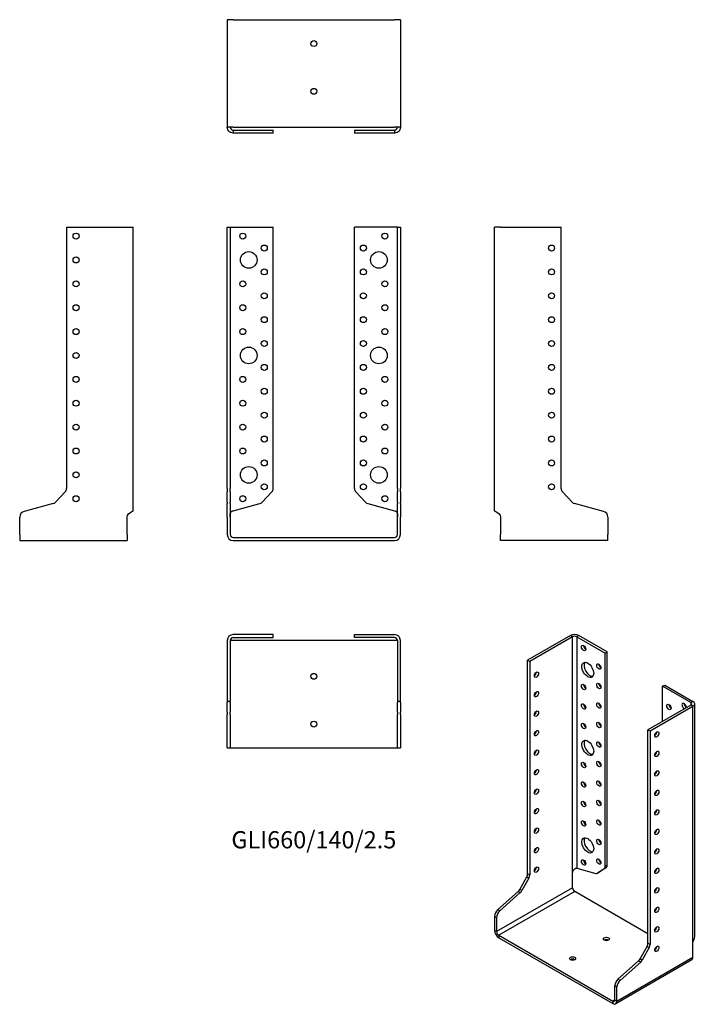
# Model space of a CAD drawing. Units: inches. Extents: x -246 to 319, y -391 to 434.
import ezdxf

# ---------------------------------------------------------------- set-up
doc = ezdxf.new("R2010")
doc.units = ezdxf.units.IN
doc.header["$MEASUREMENT"] = 0
doc.styles.get("Standard").update_dxf_attribs({"font": 'arial.ttf'})

# ---------------------------------------------------------------- blocks, each defined once
blk = doc.blocks.new('GLI660_140_2.5-Front')
at = {"layer": ''}
for p, q in [((-72.5, 260), (-70, 260)), ((-72.5, 41.08), (-72.5, 260)), ((-70, 260), (-70, 41.08)), ((-70, 260), (-67.5, 260)), ((-67.5, 260), (-34, 260)), ((-34, 41.08), (-34, 260)), ((67.5, 260), (34, 260)), ((34, 41.08), (34, 260)), ((70, 260), (67.5, 260)), ((70, 41.08), (70, 260)), ((70, 260), (72.5, 260)), ((72.5, 260), (72.5, 41.08)), ((-72.5, 41.08), (-72.5, 38.35)), ((-72.5, 29.62), (-72.5, 38.35)), ((-70, 38.35), (-70, 41.08)), ((-70, 38.35), (-70, 29.62)), ((-43.21, 29.62), (-35.07, 38.35)), ((35.07, 38.35), (43.21, 29.62)), ((70, 41.08), (70, 38.35)), ((70, 29.62), (70, 38.35)), ((72.5, 38.35), (72.5, 41.08)), ((72.5, 38.35), (72.5, 29.62)), ((-72.5, 29.62), (-72.5, 28.48)), ((-72.5, 21.95), (-72.5, 28.48)), ((-70, 28.48), (-70, 29.62)), ((-70, 28.48), (-70, 21.95)), ((-67.5, 22.48), (-45.1, 28.48)), ((45.1, 28.48), (67.5, 22.48)), ((70, 29.62), (70, 28.48)), ((70, 21.95), (70, 28.48)), ((72.5, 28.48), (72.5, 29.62)), ((72.5, 28.48), (72.5, 21.95)), ((-72.5, 17.12), (-72.5, 21.95)), ((-72.5, 17.12), (-72.5, 2.5)), ((-70, 21.95), (-70, 17.12)), ((-70, 17.12), (-70, 2.5)), ((70, 17.12), (70, 21.95)), ((70, 2.5), (70, 17.12)), ((72.5, 21.95), (72.5, 17.12)), ((72.5, 2.5), (72.5, 17.12)), ((-67.5, 0), (67.5, 0)), ((-67.5, -2.5), (67.5, -2.5))]:
    blk.add_line(p, q, dxfattribs=at)
for centre, radius in [((-59.5, 252.5), 2.5), ((59.5, 252.5), 2.5), ((-54.5, 232.5), 7), ((-41.5, 242.5), 2.5), ((41.5, 242.5), 2.5), ((54.5, 232.5), 7), ((-41.5, 222.5), 2.5), ((41.5, 222.5), 2.5), ((-59.5, 212.5), 2.5), ((59.5, 212.5), 2.5), ((-41.5, 202.5), 2.5), ((41.5, 202.5), 2.5), ((-59.5, 192.5), 2.5), ((59.5, 192.5), 2.5), ((-41.5, 182.5), 2.5), ((41.5, 182.5), 2.5), ((-59.5, 172.5), 2.5), ((59.5, 172.5), 2.5), ((-41.5, 162.5), 2.5), ((41.5, 162.5), 2.5), ((-54.5, 152.5), 7), ((54.5, 152.5), 7), ((-41.5, 142.5), 2.5), ((41.5, 142.5), 2.5), ((-59.5, 132.5), 2.5), ((59.5, 132.5), 2.5), ((-41.5, 122.5), 2.5), ((41.5, 122.5), 2.5), ((-59.5, 112.5), 2.5), ((59.5, 112.5), 2.5), ((-41.5, 102.5), 2.5), ((41.5, 102.5), 2.5), ((-59.5, 92.5), 2.5), ((59.5, 92.5), 2.5), ((-41.5, 82.5), 2.5), ((41.5, 82.5), 2.5), ((-59.5, 72.5), 2.5), ((59.5, 72.5), 2.5), ((-54.5, 52.5), 7), ((-41.5, 62.5), 2.5), ((41.5, 62.5), 2.5), ((54.5, 52.5), 7), ((-41.5, 42.5), 2.5), ((41.5, 42.5), 2.5), ((-59.5, 32.5), 2.5), ((59.5, 32.5), 2.5)]:
    blk.add_circle(centre, radius, dxfattribs=at)
for centre, radius, start, end in [((-38, 41.08), 4, 317, 0), ((38, 41.08), 4, 180, 223), ((-46.14, 32.35), 4, 285, 317), ((46.14, 32.35), 4, 223, 255), ((-67.5, 2.5), 5, 180, 270), ((-67.5, 2.5), 2.5, 180, 270), ((67.5, 2.5), 2.5, 270, 0), ((67.5, 2.5), 5, 270, 0)]:
    blk.add_arc(centre, radius, start, end, dxfattribs=at)
for points, knots in [([(-70, 17.31), (-70, 19.03), (-70.11, 20.72), (-69.3, 21.6), (-69.15, 21.76), (-68.97, 21.9), (-68.77, 22.01), (-68.68, 22.06), (-68.59, 22.1), (-68.49, 22.14)], [0, 0, 0, 0, 0.789465, 0.789465, 0.789465, 0.935936, 0.935936, 0.935936, 1, 1, 1, 1]), ([(68.49, 22.14), (68.59, 22.1), (68.68, 22.06), (68.77, 22.01), (68.97, 21.9), (69.15, 21.76), (69.3, 21.6), (70.11, 20.72), (70, 19.03), (70, 17.31)], [-1, -1, -1, -1, -0.935936, -0.935936, -0.935936, -0.789465, -0.789465, -0.789465, 0, 0, 0, 0])]:
    blk.add_open_spline(points, degree=3, knots=knots, dxfattribs=at)
for points in [[(-68.49, 22.14), (-68.18, 22.25), (-67.84, 22.37), (-67.5, 22.48)], [(67.5, 22.48), (67.84, 22.37), (68.18, 22.25), (68.49, 22.14)]]:
    blk.add_open_spline(points, degree=3, dxfattribs=at)
blk = doc.blocks.new('GLI660_140_2.5-Left')
at = {"layer": ''}
for p, q in [((0, 22.48), (0, 260)), ((5, 260), (0, 260)), ((5, 260), (55.8, 260)), ((55.8, 41.08), (55.8, 260)), ((65.01, 29.62), (56.87, 38.35)), ((91.29, 21.95), (66.9, 28.48)), ((5, 17.31), (5, 2.5)), ((95, 17.12), (95, 2.5)), ((5, -2.5), (5, 2.5)), ((95, -2.5), (95, 2.5)), ((95, -2.5), (5, -2.5))]:
    blk.add_line(p, q, dxfattribs=at)
for centre in [(47.8, 242.5), (47.8, 222.5), (47.8, 202.5), (47.8, 182.5), (47.8, 162.5), (47.8, 142.5), (47.8, 122.5), (47.8, 102.5), (47.8, 82.5), (47.8, 62.5), (47.8, 42.5)]:
    blk.add_circle(centre, 2.5, dxfattribs=at)
for centre, radius, start, end in [((59.8, 41.08), 4, 180, 223), ((67.94, 32.35), 4, 223, 255), ((90, 17.12), 5, 0, 75)]:
    blk.add_arc(centre, radius, start, end, dxfattribs=at)
blk.add_open_spline([(0, 22.48), (0, 22.37), (0.14, 22.25), (0.41, 22.14)], degree=3, dxfattribs=at)
blk.add_open_spline([(0.41, 22.14), (0.49, 22.1), (0.59, 22.06), (0.69, 22.01), (0.93, 21.9), (1.22, 21.76), (1.53, 21.6), (3.2, 20.72), (5, 19.03), (5, 17.31)], degree=3, knots=[-1, -1, -1, -1, -0.935936, -0.935936, -0.935936, -0.789465, -0.789465, -0.789465, 0, 0, 0, 0], dxfattribs=at)
blk = doc.blocks.new('GLI660_140_2.5-Right')
at = {"layer": ''}
for p, q in [((-55.8, 260), (-55.8, 41.08)), ((-55.8, 260), (-5, 260)), ((-5, 260), (0, 260)), ((0, 22.48), (0, 260)), ((-56.87, 38.35), (-65.01, 29.62)), ((-66.9, 28.48), (-91.29, 21.95)), ((-95, 2.5), (-95, 17.12)), ((-5, 2.5), (-5, 17.31)), ((-95, 2.5), (-95, -2.5)), ((-5, 2.5), (-5, -2.5)), ((-95, -2.5), (-5, -2.5))]:
    blk.add_line(p, q, dxfattribs=at)
for centre in [(-47.8, 252.5), (-47.8, 232.5), (-47.8, 212.5), (-47.8, 192.5), (-47.8, 172.5), (-47.8, 152.5), (-47.8, 132.5), (-47.8, 112.5), (-47.8, 92.5), (-47.8, 72.5), (-47.8, 52.5), (-47.8, 32.5)]:
    blk.add_circle(centre, 2.5, dxfattribs=at)
for centre, radius, start, end in [((-59.8, 41.08), 4, 317, 0), ((-67.94, 32.35), 4, 285, 317), ((-90, 17.12), 5, 105, 180)]:
    blk.add_arc(centre, radius, start, end, dxfattribs=at)
blk.add_open_spline([(-5, 17.31), (-5, 19.03), (-3.2, 20.72), (-1.53, 21.6), (-1.22, 21.76), (-0.93, 21.9), (-0.69, 22.01), (-0.59, 22.06), (-0.49, 22.1), (-0.41, 22.14)], degree=3, knots=[0, 0, 0, 0, 0.789465, 0.789465, 0.789465, 0.935936, 0.935936, 0.935936, 1, 1, 1, 1], dxfattribs=at)
blk.add_open_spline([(-0.41, 22.14), (-0.14, 22.25), (0, 22.37), (0, 22.48)], degree=3, dxfattribs=at)
blk = doc.blocks.new('GLI660_140_2.5-Top')
at = {"layer": ''}
for p, q in [((-34, 0), (-67.5, 0)), ((-34, -2.5), (-34, 0)), ((34, 0), (67.5, 0)), ((34, -2.5), (34, 0)), ((-72.5, -5), (-72.5, -55.8)), ((-70, -5), (-70, -55.8)), ((-67.5, -5), (-70, -5)), ((-67.5, -2.5), (-34, -2.5)), ((67.5, -5), (-67.5, -5)), ((67.5, -2.5), (34, -2.5)), ((70, -5), (67.5, -5)), ((70, -5), (70, -55.8)), ((72.5, -55.8), (72.5, -5)), ((-72.5, -55.8), (-70, -55.8)), ((-72.5, -55.8), (-72.5, -56.87)), ((-72.5, -65.01), (-72.5, -56.87)), ((-70, -56.87), (-70, -55.8)), ((-70, -56.87), (-70, -65.01)), ((70, -55.8), (72.5, -55.8)), ((70, -55.8), (70, -56.87)), ((70, -65.01), (70, -56.87)), ((72.5, -56.87), (72.5, -55.8)), ((72.5, -56.87), (72.5, -65.01)), ((-72.5, -65.01), (-72.5, -66.9)), ((-70, -66.9), (-70, -65.01)), ((70, -65.01), (70, -66.9)), ((72.5, -66.9), (72.5, -65.01)), ((-72.5, -91.29), (-72.5, -66.9)), ((-70, -66.9), (-70, -91.29)), ((70, -91.29), (70, -66.9)), ((72.5, -66.9), (72.5, -91.29)), ((-72.5, -95), (-72.5, -91.29)), ((-72.5, -95), (-70, -95)), ((-70, -91.29), (-70, -95)), ((-70, -95), (-67.5, -95)), ((-67.5, -95), (67.5, -95)), ((67.5, -95), (70, -95)), ((70, -95), (70, -91.29)), ((70, -95), (72.5, -95)), ((72.5, -91.29), (72.5, -95))]:
    blk.add_line(p, q, dxfattribs=at)
for centre in [(0, -35), (0, -75)]:
    blk.add_circle(centre, 2.5, dxfattribs=at)
for centre, radius, start, end in [((67.5, -5), 5, 0, 90), ((-67.5, -5), 5, 90, 180), ((-67.5, -5), 2.5, 90, 180), ((67.5, -5), 2.5, 0, 90)]:
    blk.add_arc(centre, radius, start, end, dxfattribs=at)
blk = doc.blocks.new('GLI660_140_2.5-Bottom')
at = {"layer": ''}
for p, q in [((-72.5, 95), (-72.5, 5)), ((-67.5, 95), (-72.5, 95)), ((-67.5, 95), (67.5, 95)), ((72.5, 95), (67.5, 95)), ((72.5, 95), (72.5, 5)), ((-67.5, 5), (-72.5, 5)), ((-67.5, 5), (67.5, 5)), ((-67.5, 2.5), (-45.1, 2.5)), ((-67.5, 2.5), (-67.5, 1.82)), ((-67.5, 1.82), (-67.5, 0)), ((-45.1, 0), (-67.5, 0)), ((-45.1, 2.5), (-43.21, 2.5)), ((-43.21, 0), (-45.1, 0)), ((-43.21, 2.5), (-35.07, 2.5)), ((-35.07, 0), (-43.21, 0)), ((-35.07, 2.5), (-34, 2.5)), ((-34, 0), (-35.07, 0)), ((-34, 0), (-34, 2.5)), ((34, 2.5), (35.07, 2.5)), ((34, 2.5), (34, 0)), ((35.07, 0), (34, 0)), ((35.07, 2.5), (43.21, 2.5)), ((43.21, 0), (35.07, 0)), ((43.21, 2.5), (45.1, 2.5)), ((45.1, 0), (43.21, 0)), ((45.1, 2.5), (67.5, 2.5)), ((67.5, 0), (45.1, 0)), ((72.5, 5), (67.5, 5)), ((67.5, 2.5), (67.5, 1.82)), ((67.5, 1.82), (67.5, 0))]:
    blk.add_line(p, q, dxfattribs=at)
for centre in [(0, 75), (0, 35)]:
    blk.add_circle(centre, 2.5, dxfattribs=at)
for points, knots in [([(-69.48, 0.41), (-69.67, 0.49), (-69.86, 0.59), (-70.04, 0.69), (-70.44, 0.93), (-70.8, 1.22), (-71.1, 1.53), (-72.71, 3.2), (-72.5, 5), (-72.5, 5)], [-1, -1, -1, -1, -0.935936, -0.935936, -0.935936, -0.789465, -0.789465, -0.789465, 0, 0, 0, 0]), ([(-70, 5), (-70, 5), (-70.11, 4.1), (-69.3, 3.27), (-69.15, 3.11), (-68.97, 2.97), (-68.77, 2.85), (-68.68, 2.79), (-68.59, 2.75), (-68.49, 2.7)], [0, 0, 0, 0, 0.789465, 0.789465, 0.789465, 0.935936, 0.935936, 0.935936, 1, 1, 1, 1]), ([(68.49, 2.7), (68.59, 2.75), (68.68, 2.79), (68.77, 2.85), (68.97, 2.97), (69.15, 3.11), (69.3, 3.27), (70.11, 4.1), (70, 5), (70, 5)], [-1, -1, -1, -1, -0.935936, -0.935936, -0.935936, -0.789465, -0.789465, -0.789465, 0, 0, 0, 0]), ([(72.5, 5), (72.5, 5), (72.71, 3.2), (71.1, 1.53), (70.8, 1.22), (70.44, 0.93), (70.04, 0.69), (69.86, 0.59), (69.67, 0.49), (69.48, 0.41)], [0, 0, 0, 0, 0.789465, 0.789465, 0.789465, 0.935936, 0.935936, 0.935936, 1, 1, 1, 1])]:
    blk.add_open_spline(points, degree=3, knots=knots, dxfattribs=at)
for points in [[(-67.5, 0), (-68.18, 0), (-68.85, 0.14), (-69.48, 0.41)], [(-68.49, 2.7), (-68.18, 2.57), (-67.84, 2.5), (-67.5, 2.5)], [(67.5, 2.5), (67.84, 2.5), (68.18, 2.57), (68.49, 2.7)], [(69.48, 0.41), (68.85, 0.14), (68.18, 0), (67.5, 0)]]:
    blk.add_open_spline(points, degree=3, dxfattribs=at)
blk = doc.blocks.new('GLI660_140_2.5-ISO')
at = {"layer": ''}
for p, q in [((-21.21, 154.11), (-57.13, 133.37)), ((-19.45, 153.09), (-55.37, 132.35)), ((-19.45, 153.09), (-21.21, 154.11)), ((-19.45, -45.07), (-19.45, 153.09)), ((-14.14, 154.11), (-15.91, 153.09)), ((-15.91, 153.09), (-15.91, -40.84)), ((-15.91, 153.09), (7.78, 139.42)), ((9.55, 140.44), (-14.14, 154.11)), ((7.78, 139.42), (9.55, 140.44)), ((9.55, -38.31), (9.55, 140.44)), ((-57.13, 133.37), (-55.37, 132.35)), ((-57.13, -45.38), (-57.13, 133.37)), ((-55.37, 132.35), (-55.37, -46.4)), ((7.78, -39.33), (7.78, 139.42)), ((55.86, 111.66), (57.63, 112.68)), ((79.55, 97.98), (55.86, 111.66)), ((55.86, 82.26), (55.86, 111.66)), ((57.63, 112.68), (81.32, 99)), ((81.32, 99), (79.55, 97.98)), ((79.55, 95.94), (43.63, 75.2)), ((45.4, 74.18), (81.32, 94.92)), ((79.55, 97.98), (79.55, 95.94)), ((81.32, 94.92), (79.55, 95.94)), ((81.32, -103.24), (81.32, 94.92)), ((82.78, -97.66), (82.78, 96.96)), ((43.63, -103.55), (43.63, 75.2)), ((43.63, 75.2), (45.4, 74.18)), ((45.4, 74.18), (45.4, -104.57)), ((-15.91, -40.84), (-0.07, -45.08)), ((1.26, -44.93), (7.02, -41.12)), ((8.79, -40.1), (3.03, -43.91)), ((7.02, -41.12), (8.79, -40.1)), ((9.55, -38.31), (7.78, -39.33)), ((-63.65, -58.49), (-57.89, -48.04)), ((-56.13, -49.06), (-61.88, -59.51)), ((-57.89, -48.04), (-56.13, -49.06)), ((-55.37, -46.4), (-57.13, -45.38)), ((-19.45, -57.15), (-19.45, -45.07)), ((2.96, -43.95), (1.19, -44.97)), ((3.03, -43.91), (1.26, -44.93)), ((-19.45, -57.15), (-83.09, -93.9)), ((-82.23, -75.48), (-64.99, -60.19)), ((-17.68, -60.22), (-81.32, -96.96)), ((-63.22, -61.21), (-80.46, -76.51)), ((-64.99, -60.19), (-63.22, -61.21)), ((-61.88, -59.51), (-63.65, -58.49)), ((43.63, -95.61), (-17.68, -60.22)), ((-84.85, -80.94), (-83.09, -81.96)), ((-84.85, -80.94), (-84.85, -92.88)), ((-83.09, -81.96), (-83.09, -93.9)), ((-80.46, -76.51), (-82.23, -75.48)), ((-83.09, -93.9), (-84.85, -92.88)), ((-81.32, -96.96), (14.14, -152.07)), ((-81.32, -96.96), (-81.32, -99)), ((-81.32, -99), (14.14, -154.11)), ((37.11, -116.67), (42.87, -106.22)), ((42.87, -106.22), (44.64, -107.24)), ((45.4, -104.57), (43.63, -103.55)), ((81.32, -115.33), (81.32, -103.24)), ((17.68, -152.07), (81.32, -115.33)), ((44.64, -107.24), (38.88, -117.69)), ((80.28, -117.62), (16.64, -154.36)), ((18.53, -133.66), (35.78, -118.37)), ((37.54, -119.39), (20.3, -134.68)), ((35.78, -118.37), (37.54, -119.39)), ((38.88, -117.69), (37.11, -116.67)), ((15.91, -139.12), (17.68, -140.14)), ((15.91, -151.05), (15.91, -139.12)), ((17.68, -152.07), (17.68, -140.14)), ((20.3, -134.68), (18.53, -133.66)), ((15.91, -151.05), (14.14, -152.07)), ((14.14, -152.07), (14.14, -154.11)), ((15.91, -151.05), (17.68, -152.07))]:
    blk.add_line(p, q, dxfattribs=at)
for centre, major_axis, start_param, end_param in [((-17.68, 152.07), (-5, 0), 3.926991, 5.497787), ((-17.68, 152.07), (2.5, 0), 0.785398, 2.356194), ((-8.49, 144.72), (1.25, -2.17), 3.926991, 5.497787), ((-4.95, 126.35), (-3.5, 6.06), 0.255303, 2.88629), ((4.24, 129.21), (1.25, -2.17), 3.926991, 5.497787), ((-51.48, 122.35), (1.25, 2.17), 3.926991, 5.497787), ((-8.49, 112.06), (1.25, -2.17), 3.926991, 5.497787), ((4.24, 112.88), (1.25, -2.17), 3.926991, 5.497787), ((-51.48, 106.02), (1.25, 2.17), 3.926991, 5.497787), ((77.78, 96.96), (5, 0), 5.497787, 7.068583), ((-8.49, 95.73), (1.25, -2.17), 3.926991, 5.497787), ((4.24, 96.55), (1.25, -2.17), 3.926991, 5.497787), ((62.93, 95.33), (1.25, -2.17), 3.926991, 5.497787), ((73.89, 95.12), (-1.25, 2.17), 3.699191, 8.867179), ((75.66, 96.14), (1.25, -2.17), 3.926991, 5.497787), ((77.78, 96.96), (2.5, 0), 5.497787, 7.068583), ((-51.48, 89.69), (1.25, 2.17), 3.926991, 5.497787), ((-51.48, 73.36), (1.25, 2.17), 3.926991, 5.497787), ((-8.49, 79.4), (1.25, -2.17), 3.926991, 5.497787), ((4.24, 80.22), (1.25, -2.17), 3.926991, 5.497787), ((-4.95, 61.03), (-3.5, 6.06), 0.255303, 2.88629), ((49.29, 72.34), (1.25, 2.17), 3.926991, 5.497787), ((-51.48, 57.03), (1.25, 2.17), 3.926991, 5.497787), ((4.24, 63.89), (1.25, -2.17), 3.926991, 5.497787), ((49.29, 56.01), (1.25, 2.17), 3.926991, 5.497787), ((-51.48, 40.7), (1.25, 2.17), 3.926991, 5.497787), ((-8.49, 46.74), (1.25, -2.17), 3.926991, 5.497787), ((4.24, 47.56), (1.25, -2.17), 3.926991, 5.497787), ((49.29, 39.68), (1.25, 2.17), 3.926991, 5.497787), ((-51.48, 24.37), (1.25, 2.17), 3.926991, 5.497787), ((-8.49, 30.41), (1.25, -2.17), 3.926991, 5.497787), ((4.24, 31.23), (1.25, -2.17), 3.926991, 5.497787), ((49.29, 23.35), (1.25, 2.17), 3.926991, 5.497787), ((-51.48, 8.04), (1.25, 2.17), 3.926991, 5.497787), ((-8.49, 14.08), (1.25, -2.17), 3.926991, 5.497787), ((4.24, 14.9), (1.25, -2.17), 3.926991, 5.497787), ((49.29, 7.02), (1.25, 2.17), 3.926991, 5.497787), ((-51.48, -8.29), (1.25, 2.17), 3.926991, 5.497787), ((-8.49, -2.25), (1.25, -2.17), 3.926991, 5.497787), ((4.24, -1.43), (1.25, -2.17), 3.926991, 5.497787), ((-4.95, -20.62), (-3.5, 6.06), 0.255303, 2.88629), ((49.29, -9.31), (1.25, 2.17), 3.926991, 5.497787), ((-51.48, -24.62), (1.25, 2.17), 3.926991, 5.497787), ((4.24, -17.76), (1.25, -2.17), 3.926991, 5.497787), ((49.29, -25.64), (1.25, 2.17), 3.926991, 5.497787), ((-51.48, -40.95), (1.25, 2.17), 3.926991, 5.497787), ((-8.49, -34.91), (1.25, -2.17), 3.926991, 5.497787), ((4.24, -34.09), (1.25, -2.17), 3.926991, 5.497787), ((4.95, -37.7), (2, -3.46), 0.034907, 0.785398), ((6.72, -36.68), (2, -3.46), 0.034907, 0.785398), ((49.29, -41.97), (1.25, 2.17), 3.926991, 5.497787), ((-59.96, -47.01), (-2, -3.46), 1.605703, 2.356194), ((-58.2, -48.03), (2, 3.46), 4.747296, 5.497787), ((-0.81, -41.51), (2, -3.46), 5.759587, 6.318092), ((0.96, -40.48), (2, -3.46), 0, 0.034907), ((-17.68, -58.18), (-1.25, 2.17), 0.785398, 2.356194), ((49.29, -58.3), (1.25, 2.17), 3.926991, 5.497787), ((-65.72, -57.46), (-2, -3.46), 1.047198, 1.605703), ((-63.95, -58.48), (2, 3.46), 4.18879, 4.747296), ((49.29, -74.63), (1.25, 2.17), 3.926991, 5.497787), ((-81.32, -78.9), (-2.5, -4.33), 4.18879, 5.497787), ((-79.55, -79.92), (2.5, 4.33), 1.047198, 2.356194), ((49.29, -90.96), (1.25, 2.17), 3.926991, 5.497787), ((-81.32, -94.92), (2.5, -4.33), 3.926991, 5.497787), ((-81.32, -94.92), (1.25, -2.17), 3.926991, 5.497787), ((8.84, -102.06), (-2.5, 0), 3.926991, 5.497787), ((40.8, -105.18), (-2, -3.46), 1.605703, 2.356194), ((42.57, -106.21), (2, 3.46), 4.747296, 5.497787), ((49.29, -107.29), (1.25, 2.17), 3.926991, 5.497787), ((77.78, -113.29), (2.5, -4.33), 0, 0.785398), ((-19.45, -118.39), (-2.5, 0), 3.926991, 5.497787), ((35.04, -115.63), (-2, -3.46), 1.047198, 1.605703), ((36.81, -116.66), (2, 3.46), 4.18879, 4.747296), ((19.45, -137.07), (-2.5, -4.33), 4.18879, 5.497787), ((21.21, -138.1), (2.5, 4.33), 1.047198, 2.356194), ((14.14, -150.03), (1.25, -2.17), 5.497787, 7.068583), ((14.14, -150.03), (2.5, -4.33), 5.497787, 7.068583)]:
    blk.add_ellipse(centre, major_axis=major_axis, ratio=0.57735, start_param=start_param, end_param=end_param, dxfattribs=at)
for centre, major_axis in [((-10.25, 143.7), (1.25, -2.17)), ((-6.72, 125.33), (3.5, -6.06)), ((-49.71, 121.33), (1.25, 2.17)), ((2.47, 128.19), (1.25, -2.17)), ((-49.71, 105), (1.25, 2.17)), ((-10.25, 111.04), (1.25, -2.17)), ((2.47, 111.86), (1.25, -2.17)), ((-49.71, 88.67), (1.25, 2.17)), ((-10.25, 94.71), (1.25, -2.17)), ((2.47, 95.53), (1.25, -2.17)), ((61.16, 94.31), (-1.25, 2.17)), ((-49.71, 72.34), (1.25, 2.17)), ((-10.25, 78.38), (1.25, -2.17)), ((2.47, 79.2), (1.25, -2.17)), ((-6.72, 60.01), (3.5, -6.06)), ((51.05, 71.32), (-1.25, -2.17)), ((-49.71, 56.01), (1.25, 2.17)), ((2.47, 62.87), (1.25, -2.17)), ((51.05, 54.99), (-1.25, -2.17)), ((-49.71, 39.68), (1.25, 2.17)), ((-10.25, 45.72), (1.25, -2.17)), ((2.47, 46.54), (1.25, -2.17)), ((51.05, 38.66), (-1.25, -2.17)), ((-49.71, 23.35), (1.25, 2.17)), ((-10.25, 29.39), (1.25, -2.17)), ((2.47, 30.21), (1.25, -2.17)), ((51.05, 22.33), (-1.25, -2.17)), ((-49.71, 7.02), (1.25, 2.17)), ((-10.25, 13.06), (1.25, -2.17)), ((2.47, 13.88), (1.25, -2.17)), ((51.05, 6), (-1.25, -2.17)), ((2.47, -2.45), (1.25, -2.17)), ((-49.71, -9.31), (1.25, 2.17)), ((-10.25, -3.27), (1.25, -2.17)), ((51.05, -10.33), (-1.25, -2.17)), ((-6.72, -21.64), (3.5, -6.06)), ((2.47, -18.78), (1.25, -2.17)), ((-49.71, -25.64), (1.25, 2.17)), ((51.05, -26.66), (-1.25, -2.17)), ((2.47, -35.11), (1.25, -2.17)), ((-49.71, -41.97), (1.25, 2.17)), ((-10.25, -35.93), (1.25, -2.17)), ((51.05, -42.99), (-1.25, -2.17)), ((51.05, -59.32), (-1.25, -2.17)), ((51.05, -75.65), (-1.25, -2.17)), ((51.05, -91.98), (-1.25, -2.17)), ((8.84, -100.02), (-2.5, 0)), ((51.05, -108.31), (-1.25, -2.17)), ((-19.45, -116.35), (-2.5, 0))]:
    blk.add_ellipse(centre, major_axis=major_axis, ratio=0.57735, dxfattribs=at)
for points, knots in [([(-19.45, -45.07), (-19.45, -43.66), (-18.89, -41.87), (-17.72, -41.14), (-17.51, -41), (-17.28, -40.9), (-17.05, -40.85), (-16.95, -40.82), (-16.85, -40.81), (-16.75, -40.8)], [0, 0, 0, 0, 0.789465, 0.789465, 0.789465, 0.935936, 0.935936, 0.935936, 1, 1, 1, 1]), ([(81.32, -103.24), (81.32, -101.83), (82.74, -99.81), (82.78, -97.75), (82.78, -97.72), (82.78, -97.69), (82.78, -97.66)], [0, 0, 0, 0, 0.7894654, 0.7894654, 0.7894654, 0.8, 0.8, 0.8, 0.8])]:
    blk.add_open_spline(points, degree=3, knots=knots, dxfattribs=at)
blk.add_open_spline([(-16.75, -40.8), (-16.44, -40.78), (-16.15, -40.8), (-15.91, -40.84)], degree=3, dxfattribs=at)

msp = doc.modelspace()

# ---------------------------------------------------------------- block references
for name, p in [('GLI660_140_2.5-Bottom', (0, 338.75)), ('GLI660_140_2.5-Right', (-151.25, 0)), ('GLI660_140_2.5-Front', (0, 0)), ('GLI660_140_2.5-Left', (151.25, 0)), ('GLI660_140_2.5-Top', (0, -81.25)), ('GLI660_140_2.5-ISO', (236.1, -236.21))]:
    msp.add_blockref(name, p)

# ---------------------------------------------------------------- texts
at = {"insert": (0, -255), "char_height": 14.4048, "attachment_point": 5}
msp.add_mtext('GLI660/140/2.5', dxfattribs=at)

doc.saveas('drawing.dxf')
